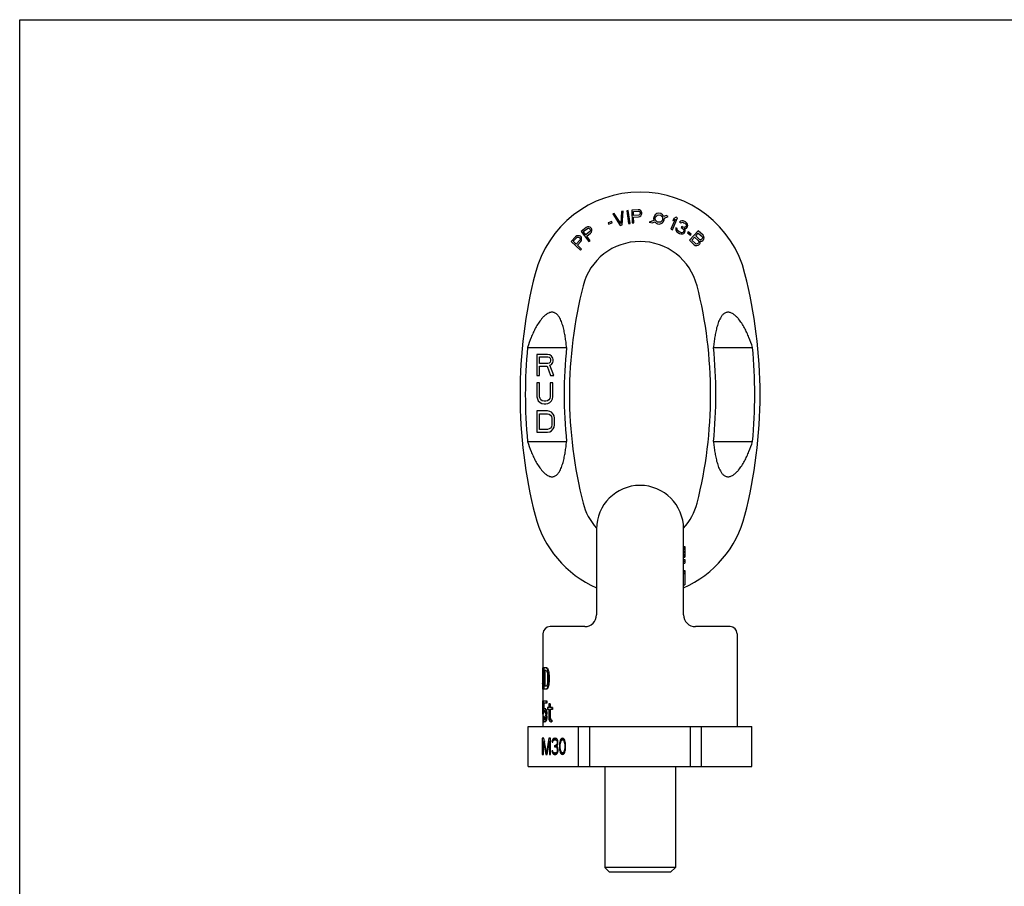
# Model space of a CAD drawing. Units: millimetres. Extents: x 0 to 841, y 0 to 594.
# Drawn here: x 0 to 418, y 226 to 594 of the extents above; entities that cross this region are included whole.
import ezdxf

# ---------------------------------------------------------------- set-up
doc = ezdxf.new("R2010")
doc.units = ezdxf.units.MM
doc.header["$LTSCALE"] = 46.255
doc.layers.get('0').update_dxf_attribs({"linetype": 'CONTINUOUS'})
for name, color, linetype in [('FASEN', 7, 'CONTINUOUS'), ('KONSTRUKTIONSELEMENTE', 7, 'CONTINUOUS'), ('RUNDUNGEN', 7, 'CONTINUOUS')]:
    doc.layers.add(name, color=color, linetype=linetype)

msp = doc.modelspace()

# ---------------------------------------------------------------- linework, layer by layer
at = {"color": 7, "linetype": 'CONTINUOUS'}
for p, q in [((0, 0), (0, 594)), ((0, 594), (841, 594)), ((252.62, 511.69), (251.96, 511.52)), ((251.96, 511.52), (255.08, 506.63)), ((255.35, 507.43), (252.62, 511.69)), ((255.73, 512.47), (255.35, 507.43)), ((256.4, 512.64), (255.73, 512.47)), ((255.97, 506.86), (256.4, 512.64)), ((258.58, 512.92), (257.9, 512.83)), ((257.9, 512.83), (258.67, 507.38)), ((259.35, 507.48), (258.58, 512.92)), ((262.8, 513.24), (260.05, 513.14)), ((260.05, 513.14), (260.25, 507.65)), ((260.76, 512.58), (262.94, 512.66)), ((260.82, 510.83), (260.76, 512.58)), ((263, 510.91), (260.82, 510.83)), ((263.38, 513.15), (262.8, 513.24)), ((262.94, 512.66), (263.28, 512.56)), ((263.34, 511.04), (263, 510.91)), ((263.28, 512.56), (263.52, 512.33)), ((263.56, 511.28), (263.34, 511.04)), ((263.85, 512.81), (263.38, 513.15)), ((263.48, 510.34), (263.92, 510.71)), ((263.52, 512.33), (263.65, 511.99)), ((263.66, 511.64), (263.56, 511.28)), ((263.65, 511.99), (263.66, 511.64)), ((264.21, 512.36), (263.85, 512.81)), ((263.92, 510.71), (264.25, 511.19)), ((264.34, 512.01), (264.21, 512.36)), ((264.25, 511.19), (264.35, 511.54)), ((264.35, 511.54), (264.34, 512.01)), ((274.69, 510.85), (273.7, 510.45)), ((275.54, 510.38), (274.69, 510.85)), ((251.53, 508.22), (250.03, 507.65)), ((250.03, 507.65), (250.24, 507.11)), ((250.24, 507.11), (251.74, 507.68)), ((251.74, 507.68), (251.53, 508.22)), ((255.08, 506.63), (255.97, 506.86)), ((258.67, 507.38), (259.35, 507.48)), ((260.25, 507.65), (260.94, 507.67)), ((260.85, 510.13), (262.91, 510.2)), ((260.94, 507.67), (260.85, 510.13)), ((262.91, 510.2), (263.48, 510.34)), ((269.48, 508.7), (267.51, 507.99)), ((267.51, 507.99), (268.89, 507.76)), ((268.89, 507.76), (269.83, 508.07)), ((273.9, 509.73), (275.54, 510.38)), ((278.54, 509.2), (276.72, 505.01)), ((277.35, 504.74), (279.54, 509.78)), ((277.95, 509.58), (277.58, 508.72)), ((277.58, 508.72), (278.54, 509.2)), ((278.91, 510.06), (277.95, 509.58)), ((279.54, 509.78), (278.91, 510.06)), ((280.73, 508.34), (280.4, 507.99)), ((280.4, 507.99), (280.9, 507.71)), ((281.37, 508.52), (280.73, 508.34)), ((280.9, 507.71), (281.27, 507.9)), ((281.27, 507.9), (281.69, 507.93)), ((281.88, 508.49), (281.37, 508.52)), ((281.69, 507.93), (282.24, 507.75)), ((282.63, 508.2), (281.88, 508.49)), ((282.24, 507.75), (282.64, 507.52)), ((282.83, 508.08), (282.63, 508.2)), ((282.64, 507.52), (283.08, 507.13)), ((283.47, 507.58), (282.83, 508.08)), ((283.08, 507.13), (283.26, 506.76)), ((283.28, 506.34), (283.17, 506.14)), ((283.26, 506.76), (283.28, 506.34)), ((283.75, 507.15), (283.47, 507.58)), ((283.91, 506.52), (283.75, 507.15)), ((283.78, 506.05), (283.91, 506.52)), ((236.68, 502.15), (236.2, 501.81)), ((237.25, 502.23), (236.68, 502.15)), ((237.83, 502.16), (237.25, 502.23)), ((238.16, 502), (237.83, 502.16)), ((240.74, 505.75), (238.56, 504.08)), ((238.56, 504.08), (241.89, 499.7)), ((239.46, 504.03), (241.19, 505.35)), ((240.52, 502.63), (239.46, 504.03)), ((242.25, 503.95), (240.52, 502.63)), ((241.27, 506), (240.74, 505.75)), ((240.95, 502.08), (242.59, 503.33)), ((242.44, 500.12), (240.95, 502.08)), ((241.19, 505.35), (241.53, 505.47)), ((241.85, 506), (241.27, 506)), ((241.53, 505.47), (241.86, 505.42)), ((242.4, 505.84), (241.85, 506)), ((241.86, 505.42), (242.16, 505.21)), ((242.16, 505.21), (242.38, 504.93)), ((242.46, 504.26), (242.25, 503.95)), ((242.38, 504.93), (242.5, 504.58)), ((242.71, 505.63), (242.4, 505.84)), ((242.5, 504.58), (242.46, 504.26)), ((242.59, 503.33), (242.97, 503.77)), ((242.99, 505.25), (242.71, 505.63)), ((242.97, 503.77), (243.13, 504.32)), ((243.11, 504.9), (242.99, 505.25)), ((243.13, 504.32), (243.11, 504.9)), ((276.72, 505.01), (277.35, 504.74)), ((278.85, 505.51), (278.77, 505.15)), ((278.77, 505.15), (278.8, 504.73)), ((278.8, 504.73), (278.98, 504.36)), ((279.34, 505.23), (278.85, 505.51)), ((278.98, 504.36), (279.26, 503.93)), ((279.26, 503.93), (279.6, 503.6)), ((279.33, 504.97), (279.34, 505.23)), ((279.41, 504.65), (279.33, 504.97)), ((279.55, 504.43), (279.41, 504.65)), ((279.99, 504.05), (279.55, 504.43)), ((279.6, 503.6), (280.39, 503.14)), ((280.58, 503.71), (279.99, 504.05)), ((280.39, 503.14), (280.85, 503.01)), ((281.14, 503.52), (280.58, 503.71)), ((280.85, 503.01), (281.36, 502.99)), ((281.31, 506.12), (281.08, 505.72)), ((281.08, 505.72), (281.47, 505.49)), ((281.4, 503.51), (281.14, 503.52)), ((281.71, 505.89), (281.31, 506.12)), ((281.36, 502.99), (281.78, 503.02)), ((281.71, 503.6), (281.4, 503.51)), ((281.47, 505.49), (282.01, 505.04)), ((282.42, 505.75), (281.71, 505.89)), ((281.93, 503.74), (281.71, 503.6)), ((281.78, 503.02), (282.15, 503.21)), ((282.16, 504.15), (281.93, 503.74)), ((282.01, 505.04), (282.19, 504.67)), ((282.15, 503.21), (282.42, 503.46)), ((282.19, 504.67), (282.16, 504.15)), ((282.39, 505.23), (282.96, 505.31)), ((282.77, 504.75), (282.39, 505.23)), ((282.74, 505.84), (282.42, 505.75)), ((282.42, 503.46), (282.66, 503.86)), ((282.66, 503.86), (282.79, 504.33)), ((283.17, 506.14), (282.74, 505.84)), ((282.79, 504.33), (282.77, 504.75)), ((282.96, 505.31), (283.33, 505.5)), ((283.33, 505.5), (283.66, 505.85)), ((283.66, 505.85), (283.78, 506.05)), ((284.05, 503.85), (283.7, 503.38)), ((283.7, 503.38), (284.99, 502.43)), ((285.33, 502.9), (284.05, 503.85)), ((288.32, 504.31), (284.56, 500.3)), ((284.99, 502.43), (285.33, 502.9)), ((287.22, 502.14), (288.34, 503.33)), ((288.81, 500.65), (287.22, 502.14)), ((290.33, 502.44), (288.32, 504.31)), ((288.34, 503.33), (289.93, 501.84)), ((290.66, 501.96), (290.33, 502.44)), ((236.2, 501.81), (234.3, 499.82)), ((234.3, 499.82), (238.27, 496.02)), ((235.2, 499.92), (236.7, 501.49)), ((236.46, 498.7), (235.2, 499.92)), ((237.97, 500.28), (236.46, 498.7)), ((236.7, 501.49), (237.02, 501.66)), ((236.97, 498.22), (238.4, 499.71)), ((238.75, 496.52), (236.97, 498.22)), ((237.02, 501.66), (237.35, 501.66)), ((237.35, 501.66), (237.68, 501.5)), ((237.68, 501.5), (237.94, 501.26)), ((237.94, 501.26), (238.11, 500.93)), ((238.12, 500.61), (237.97, 500.28)), ((238.11, 500.93), (238.12, 500.61)), ((238.5, 501.68), (238.16, 502)), ((238.4, 499.71), (238.71, 500.21)), ((238.67, 501.35), (238.5, 501.68)), ((238.77, 500.78), (238.67, 501.35)), ((238.71, 500.21), (238.77, 500.78)), ((241.89, 499.7), (242.44, 500.12)), ((284.56, 500.3), (286.57, 498.42)), ((285.54, 500.34), (286.74, 501.62)), ((287.13, 498.85), (285.54, 500.34)), ((286.57, 498.42), (287.07, 498.11)), ((286.74, 501.62), (288.33, 500.14)), ((287.07, 498.11), (287.64, 498.06)), ((287.46, 498.7), (287.13, 498.85)), ((287.79, 498.72), (287.46, 498.7)), ((287.64, 498.06), (288.21, 498.16)), ((288.11, 498.9), (287.79, 498.72)), ((288.35, 499.15), (288.11, 498.9)), ((288.21, 498.16), (288.54, 498.34)), ((288.33, 500.14), (288.5, 499.81)), ((288.51, 499.49), (288.35, 499.15)), ((288.5, 499.81), (288.51, 499.49)), ((288.54, 498.34), (288.94, 498.77)), ((289.14, 500.5), (288.81, 500.65)), ((288.94, 498.77), (289.09, 499.1)), ((289.16, 499.68), (289.07, 499.92)), ((289.07, 499.92), (289.32, 499.85)), ((289.09, 499.1), (289.16, 499.68)), ((289.47, 500.51), (289.14, 500.5)), ((289.32, 499.85), (289.89, 499.96)), ((289.79, 500.69), (289.47, 500.51)), ((289.95, 500.86), (289.79, 500.69)), ((289.89, 499.96), (290.21, 500.14)), ((289.93, 501.84), (290.1, 501.52)), ((290.11, 501.2), (289.95, 500.86)), ((290.1, 501.52), (290.11, 501.2)), ((290.21, 500.14), (290.53, 500.48)), ((290.53, 500.48), (290.69, 500.81)), ((290.76, 501.39), (290.66, 501.96)), ((290.69, 500.81), (290.76, 501.39)), ((238.27, 496.02), (238.75, 496.52)), ((219.78, 451.77), (219.78, 442.77)), ((224.28, 451.77), (219.78, 451.77)), ((220.9, 447.94), (220.9, 450.81)), ((220.9, 450.81), (224.46, 450.81)), ((224.46, 447.94), (220.9, 447.94)), ((225.21, 451.57), (224.28, 451.77)), ((224.46, 450.81), (225.03, 450.62)), ((225.03, 448.13), (224.46, 447.94)), ((225.03, 450.62), (225.4, 450.23)), ((225.4, 448.51), (225.03, 448.13)), ((225.96, 451), (225.21, 451.57)), ((225.4, 450.23), (225.59, 449.66)), ((225.59, 449.08), (225.4, 448.51)), ((225.59, 449.66), (225.59, 449.08)), ((226.53, 450.23), (225.96, 451)), ((225.96, 447.55), (226.53, 448.32)), ((226.71, 449.66), (226.53, 450.23)), ((226.53, 448.32), (226.71, 448.89)), ((226.71, 448.89), (226.71, 449.66)), ((220.9, 442.77), (220.9, 446.79)), ((220.9, 446.79), (224.09, 446.79)), ((224.09, 446.79), (225.59, 442.77)), ((225.21, 447.17), (225.96, 447.55)), ((226.9, 442.77), (225.21, 447.17)), ((219.78, 442.77), (220.9, 442.77)), ((219.78, 439.77), (219.78, 433.83)), ((220.9, 439.77), (219.78, 439.77)), ((220.9, 433.83), (220.9, 439.77)), ((225.4, 439.77), (225.4, 433.83)), ((226.53, 439.77), (225.4, 439.77)), ((225.59, 442.77), (226.9, 442.77)), ((226.53, 433.83), (226.53, 439.77)), ((219.78, 433.83), (219.96, 432.87)), ((219.96, 432.87), (220.34, 432.11)), ((220.34, 432.11), (221.09, 431.34)), ((221.09, 433.06), (220.9, 433.83)), ((221.46, 432.49), (221.09, 433.06)), ((221.09, 431.34), (221.84, 430.96)), ((222.03, 432.11), (221.46, 432.49)), ((221.84, 430.96), (222.78, 430.77)), ((222.78, 431.91), (222.03, 432.11)), ((223.53, 431.91), (222.78, 431.91)), ((224.28, 432.11), (223.53, 431.91)), ((223.53, 430.77), (224.46, 430.96)), ((224.84, 432.49), (224.28, 432.11)), ((224.46, 430.96), (225.21, 431.34)), ((225.21, 433.06), (224.84, 432.49)), ((225.4, 433.83), (225.21, 433.06)), ((225.21, 431.34), (225.96, 432.11)), ((225.96, 432.11), (226.34, 432.87)), ((226.34, 432.87), (226.53, 433.83)), ((219.78, 427.77), (219.78, 418.77)), ((224.28, 427.77), (219.78, 427.77)), ((222.78, 430.77), (223.53, 430.77)), ((225.21, 427.57), (224.28, 427.77)), ((225.96, 427.19), (225.21, 427.57)), ((226.71, 426.43), (225.96, 427.19)), ((220.9, 419.91), (220.9, 426.62)), ((220.9, 426.62), (224.28, 426.62)), ((224.28, 426.62), (225.03, 426.43)), ((225.03, 426.43), (225.59, 426.04)), ((225.59, 426.04), (225.96, 425.47)), ((225.96, 425.47), (226.15, 424.7)), ((226.15, 424.7), (226.15, 421.83)), ((227.09, 425.66), (226.71, 426.43)), ((227.28, 424.7), (227.09, 425.66)), ((227.28, 421.83), (227.28, 424.7)), ((219.78, 418.77), (224.28, 418.77)), ((224.28, 419.91), (220.9, 419.91)), ((225.03, 420.11), (224.28, 419.91)), ((224.28, 418.77), (225.21, 418.96)), ((225.59, 420.49), (225.03, 420.11)), ((225.21, 418.96), (225.96, 419.34)), ((225.96, 421.06), (225.59, 420.49)), ((226.15, 421.83), (225.96, 421.06)), ((225.96, 419.34), (226.71, 420.11)), ((226.71, 420.11), (227.09, 420.87)), ((227.09, 420.87), (227.28, 421.83)), ((282.08, 370.16), (282.58, 370.16)), ((282.08, 370.04), (282.58, 370.04)), ((282.08, 369.91), (282.58, 369.91)), ((282.08, 369.41), (282.58, 369.41)), ((282.08, 368.91), (282.58, 368.91)), ((282.58, 370.16), (282.58, 365.66)), ((282.08, 368.04), (282.58, 368.04)), ((282.08, 367.79), (282.58, 367.79)), ((282.08, 366.91), (282.58, 366.91)), ((282.08, 366.41), (282.58, 366.41)), ((282.08, 365.91), (282.58, 365.91)), ((282.08, 365.79), (282.58, 365.79)), ((282.08, 365.66), (282.58, 365.66)), ((282.08, 364.66), (282.58, 364.66)), ((282.58, 364.66), (282.58, 363.16)), ((282.08, 363.91), (282.58, 363.91)), ((282.08, 363.16), (282.58, 363.16)), ((282.08, 359.96), (282.58, 359.96)), ((282.08, 359.95), (282.58, 359.95)), ((282.58, 359.95), (282.58, 353.9)), ((282.08, 359.43), (282.58, 359.43)), ((282.08, 358.78), (282.58, 358.78)), ((282.08, 353.9), (282.58, 353.9)), ((222.33, 333.14), (222.33, 318.64)), ((304.83, 333.14), (304.83, 293.77)), ((223.93, 318.64), (222.08, 318.64)), ((222.08, 318.64), (222.08, 312.7)), ((222.3, 318.64), (222.3, 312.7)), ((222.43, 318.64), (222.43, 312.7)), ((222.65, 318.64), (222.65, 309.64)), ((224.21, 318.45), (223.95, 318.45)), ((224.45, 318.07), (224.19, 318.07)), ((223.67, 317.49), (222.86, 317.49)), ((222.86, 317.49), (222.86, 310.79)), ((223.11, 317.49), (223.11, 310.79)), ((224.25, 315.58), (224.25, 312.7)), ((224.71, 317.3), (224.44, 317.3)), ((224.84, 316.53), (224.58, 316.53)), ((224.91, 315.58), (224.65, 315.58)), ((224.65, 315.58), (224.65, 312.7)), ((224.91, 315.58), (224.91, 312.7)), ((222.3, 312.7), (222.08, 312.7)), ((222.28, 311.94), (222.08, 311.94)), ((222.08, 311.84), (222.08, 311.94)), ((222.24, 311.36), (222.08, 311.36)), ((222.08, 310.98), (222.08, 310.18)), ((222.19, 310.98), (222.09, 310.98)), ((222.14, 310.79), (222.11, 310.79)), ((222.4, 309.64), (222.11, 309.64)), ((222.46, 309.83), (222.21, 309.83)), ((222.53, 310.22), (222.28, 310.22)), ((222.33, 309.64), (222.33, 299.85)), ((222.61, 310.98), (222.36, 310.98)), ((222.65, 311.75), (222.4, 311.75)), ((222.65, 312.7), (222.43, 312.7)), ((223.93, 309.64), (222.65, 309.64)), ((223.67, 310.79), (222.86, 310.79)), ((224.21, 309.83), (223.95, 309.83)), ((224.45, 310.22), (224.19, 310.22)), ((224.71, 310.98), (224.44, 310.98)), ((224.84, 311.75), (224.58, 311.75)), ((224.91, 312.7), (224.65, 312.7)), ((222.33, 303.11), (222.08, 303.11)), ((222.33, 302.53), (222.08, 302.53)), ((222.08, 302.53), (222.08, 301.77)), ((222.33, 301.77), (222.08, 301.77)), ((222.33, 303.87), (222.1, 303.87)), ((222.33, 304.45), (222.13, 304.45)), ((222.33, 304.64), (222.19, 304.64)), ((222.38, 304.64), (223.93, 304.64)), ((222.38, 304.64), (222.38, 299.66)), ((223.93, 303.68), (222.5, 303.68)), ((222.5, 303.68), (222.5, 300.62)), ((222.76, 303.68), (222.76, 301.32)), ((222.82, 301.39), (223.31, 301.39)), ((223.67, 304.64), (223.67, 303.68)), ((223.93, 304.64), (223.93, 303.68)), ((224.79, 301.77), (224.25, 301.77)), ((224.25, 301.77), (224.25, 301)), ((225.43, 303.3), (224.79, 303.3)), ((224.79, 303.3), (224.79, 301.77)), ((225.16, 303.3), (225.16, 301.77)), ((226.34, 301.77), (225.16, 301.77)), ((225.43, 303.3), (225.43, 301.77)), ((226.06, 301.77), (226.06, 301)), ((226.34, 301.77), (226.34, 301)), ((222.33, 301.19), (222.08, 301.19)), ((222.38, 299.85), (222.09, 299.85)), ((222.09, 299.85), (222.09, 298.9)), ((222.48, 298.9), (222.09, 298.9)), ((222.33, 300.43), (222.1, 300.43)), ((222.22, 299.85), (222.22, 298.9)), ((222.33, 298.9), (222.33, 293.77)), ((222.38, 299.66), (222.81, 299.66)), ((222.78, 297.94), (222.38, 297.94)), ((222.48, 299.66), (222.48, 298.9)), ((222.84, 297.17), (222.59, 297.17)), ((222.94, 300.24), (222.68, 300.24)), ((223.05, 300.43), (222.82, 300.43)), ((223.53, 301.19), (223.27, 301.19)), ((223.77, 300.62), (223.51, 300.62)), ((223.51, 298.32), (223.51, 298.7)), ((223.93, 299.85), (223.67, 299.85)), ((223.93, 297.17), (223.67, 297.17)), ((224.04, 298.9), (223.78, 298.9)), ((223.78, 298.13), (223.78, 298.9)), ((224.04, 298.13), (223.78, 298.13)), ((224.04, 298.13), (224.04, 298.9)), ((224.79, 301), (224.25, 301)), ((224.79, 301), (224.79, 297.17)), ((226.34, 301), (225.16, 301)), ((225.16, 301), (225.16, 297.56)), ((225.43, 297.56), (225.16, 297.56)), ((225.43, 301), (225.43, 297.56)), ((222.94, 296.79), (222.68, 296.79)), ((223.05, 296.6), (222.82, 296.6)), ((223.31, 295.64), (222.82, 295.64)), ((223.53, 295.83), (223.27, 295.83)), ((223.77, 296.41), (223.51, 296.41)), ((225.5, 296.98), (225.23, 296.98)), ((225.74, 296.6), (225.47, 296.6)), ((226.16, 296.41), (225.89, 296.41)), ((225.89, 296.41), (225.89, 295.64)), ((226.16, 295.64), (225.89, 295.64)), ((226.16, 296.41), (226.16, 295.64)), ((222.71, 288.77), (222.05, 288.77)), ((222.05, 288.77), (222.05, 281.77)), ((223.8, 282.51), (222.71, 288.77)), ((224.89, 288.77), (223.8, 282.51)), ((225.55, 288.77), (224.89, 288.77)), ((225.55, 281.77), (225.55, 288.77)), ((227.37, 288.77), (226.86, 288.62)), ((227.52, 288.77), (227.37, 288.77)), ((228.03, 288.62), (227.52, 288.77)), ((230.66, 288.77), (230.22, 288.62)), ((231.09, 288.62), (230.66, 288.77)), ((222.49, 287.28), (222.97, 287.28)), ((222.49, 287.28), (223.51, 281.77)), ((222.49, 281.77), (222.49, 287.28)), ((222.92, 287.57), (222.92, 287.28)), ((224.09, 281.77), (225.11, 287.28)), ((225.11, 287.28), (225.55, 287.28)), ((225.11, 287.28), (225.11, 281.77)), ((225.55, 287.57), (225.5, 287.28)), ((226.28, 287.72), (226.21, 287.13)), ((226.21, 287.13), (226.57, 287.13)), ((226.57, 288.32), (226.28, 287.72)), ((226.28, 287.72), (226.83, 287.72)), ((226.86, 288.62), (226.57, 288.32)), ((226.57, 288.32), (227.44, 288.32)), ((226.57, 287.13), (226.72, 287.57)), ((226.72, 287.57), (226.94, 287.87)), ((226.86, 288.62), (227.73, 288.62)), ((226.94, 287.87), (227.3, 288.02)), ((227.44, 288.32), (227.29, 288.02)), ((227.3, 288.02), (228.46, 288.02)), ((227.3, 285.64), (228.37, 285.64)), ((227.3, 285.64), (227.3, 285.04)), ((227.3, 285.04), (228.46, 285.04)), ((227.73, 288.62), (227.44, 288.32)), ((227.59, 288.02), (227.96, 287.87)), ((228.03, 285.94), (227.59, 285.64)), ((227.59, 285.04), (228.03, 284.89)), ((227.88, 288.66), (227.73, 288.62)), ((227.96, 287.87), (228.54, 287.87)), ((227.96, 287.87), (228.18, 287.57)), ((228.32, 288.32), (228.03, 288.62)), ((228.18, 286.23), (228.03, 285.94)), ((228.03, 285.94), (228.52, 285.94)), ((228.03, 284.89), (228.59, 284.89)), ((228.03, 284.89), (228.25, 284.6)), ((228.17, 285.64), (228.17, 285.04)), ((228.18, 287.57), (228.63, 287.57)), ((228.18, 287.57), (228.32, 287.13)), ((228.32, 286.83), (228.18, 286.23)), ((228.18, 286.23), (228.61, 286.23)), ((228.18, 285.34), (228.47, 285.79)), ((228.54, 285.04), (228.18, 285.34)), ((228.25, 284.6), (228.69, 284.6)), ((228.25, 284.6), (228.39, 284)), ((228.61, 287.72), (228.32, 288.32)), ((228.32, 287.13), (228.69, 287.13)), ((228.32, 287.13), (228.32, 286.83)), ((228.32, 286.83), (228.69, 286.83)), ((228.46, 285.04), (228.55, 285.01)), ((228.47, 285.79), (228.61, 286.23)), ((228.69, 284.6), (228.54, 285.04)), ((228.69, 287.13), (228.61, 287.72)), ((228.61, 286.23), (228.69, 286.83)), ((228.69, 286.83), (228.69, 287.13)), ((228.76, 284), (228.69, 284.6)), ((229.42, 286.68), (229.34, 285.94)), ((229.34, 285.94), (229.72, 285.94)), ((229.34, 285.94), (229.34, 284.6)), ((229.34, 284.6), (229.72, 284.6)), ((229.34, 284.6), (229.42, 283.85)), ((229.49, 287.13), (229.42, 286.68)), ((229.42, 286.68), (229.78, 286.68)), ((229.63, 287.72), (229.49, 287.13)), ((229.49, 287.13), (229.93, 287.13)), ((229.85, 288.17), (229.63, 287.72)), ((229.63, 287.72), (230.18, 287.72)), ((229.71, 285.79), (229.78, 286.68)), ((229.71, 284.74), (229.71, 285.79)), ((229.78, 283.85), (229.71, 284.74)), ((229.78, 286.68), (230.07, 287.57)), ((230.22, 288.62), (229.85, 288.17)), ((229.85, 288.17), (230.72, 288.17)), ((230.07, 287.57), (230.29, 287.87)), ((230.22, 288.62), (231.08, 288.62)), ((230.29, 287.87), (230.66, 288.02)), ((230.72, 288.17), (230.65, 288.02)), ((230.66, 288.02), (231.02, 287.87)), ((230.66, 288.02), (231.52, 288.02)), ((231.08, 288.62), (230.72, 288.17)), ((231.02, 287.87), (231.6, 287.87)), ((231.02, 287.87), (231.24, 287.57)), ((231.46, 288.17), (231.09, 288.62)), ((231.24, 287.57), (231.71, 287.57)), ((231.24, 287.57), (231.53, 286.68)), ((231.68, 287.72), (231.46, 288.17)), ((231.53, 286.68), (231.89, 286.68)), ((231.53, 286.68), (231.6, 285.79)), ((231.6, 284.74), (231.53, 283.85)), ((231.6, 285.79), (231.97, 285.79)), ((231.6, 285.79), (231.6, 284.74)), ((231.6, 284.74), (231.97, 284.74)), ((231.82, 287.13), (231.68, 287.72)), ((231.89, 286.68), (231.82, 287.13)), ((231.97, 285.94), (231.89, 286.68)), ((231.89, 283.85), (231.97, 284.6)), ((231.97, 284.6), (231.97, 285.94)), ((222.05, 281.77), (222.49, 281.77)), ((223.51, 281.77), (224.09, 281.77)), ((223.8, 282.51), (224.23, 282.51)), ((225.11, 281.77), (225.55, 281.77)), ((226.5, 283.4), (226.13, 283.4)), ((226.13, 283.4), (226.21, 282.96)), ((226.21, 282.96), (226.64, 282.96)), ((226.21, 282.96), (226.35, 282.51)), ((226.35, 282.51), (227.22, 282.51)), ((226.35, 282.51), (226.57, 282.21)), ((226.57, 283.11), (226.5, 283.4)), ((226.72, 282.81), (226.57, 283.11)), ((226.57, 282.21), (227.44, 282.21)), ((226.57, 282.21), (226.86, 281.91)), ((226.86, 282.66), (226.72, 282.81)), ((227.23, 282.51), (226.86, 282.66)), ((226.86, 281.91), (227.73, 281.91)), ((226.86, 281.91), (227.16, 281.77)), ((227.16, 281.77), (227.74, 281.77)), ((227.22, 282.51), (227.44, 282.21)), ((227.23, 282.51), (228.53, 282.51)), ((227.44, 282.21), (227.73, 281.91)), ((228.03, 282.66), (227.67, 282.51)), ((227.73, 281.91), (227.88, 281.84)), ((227.74, 281.77), (228.03, 281.91)), ((228.18, 282.81), (228.03, 282.66)), ((228.03, 282.66), (228.59, 282.66)), ((228.03, 281.91), (228.32, 282.21)), ((228.32, 283.11), (228.18, 282.81)), ((228.18, 282.81), (228.64, 282.81)), ((228.39, 283.4), (228.32, 283.11)), ((228.32, 283.11), (228.71, 283.11)), ((228.32, 282.21), (228.54, 282.51)), ((228.39, 284), (228.76, 284)), ((228.39, 284), (228.39, 283.4)), ((228.39, 283.4), (228.76, 283.4)), ((228.54, 282.51), (228.69, 282.96)), ((228.69, 282.96), (228.76, 283.4)), ((228.76, 283.4), (228.76, 284)), ((229.42, 283.85), (229.78, 283.85)), ((229.42, 283.85), (229.49, 283.4)), ((229.49, 283.4), (229.93, 283.4)), ((229.49, 283.4), (229.63, 282.81)), ((229.63, 282.81), (230.18, 282.81)), ((229.63, 282.81), (229.85, 282.36)), ((230.07, 282.96), (229.78, 283.85)), ((229.85, 282.36), (230.72, 282.36)), ((229.85, 282.36), (230.22, 281.91)), ((230.29, 282.66), (230.07, 282.96)), ((230.22, 281.91), (231.08, 281.91)), ((230.22, 281.91), (230.66, 281.77)), ((230.66, 282.51), (230.29, 282.66)), ((230.65, 282.51), (230.72, 282.36)), ((231.02, 282.66), (230.66, 282.51)), ((230.66, 282.51), (231.52, 282.51)), ((230.66, 281.77), (231.09, 281.91)), ((230.72, 282.36), (231.08, 281.91)), ((231.24, 282.96), (231.02, 282.66)), ((231.02, 282.66), (231.6, 282.66)), ((231.09, 281.91), (231.46, 282.36)), ((231.53, 283.85), (231.24, 282.96)), ((231.24, 282.96), (231.71, 282.96)), ((231.46, 282.36), (231.68, 282.81)), ((231.53, 283.85), (231.89, 283.85)), ((231.68, 282.81), (231.82, 283.4)), ((231.82, 283.4), (231.89, 283.85)), ((248.58, 276.77), (248.58, 233.77)), ((278.58, 276.77), (278.58, 233.77))]:
    msp.add_line(p, q, dxfattribs=at)
msp.add_circle((271.63, 509.48), 1.56, dxfattribs=at)
for start, end in [(25.0541, 199.88), (218.1089, 6.144)]:
    msp.add_arc((271.63, 509.48), 2.29, start, end, dxfattribs=at)
for centre, major_axis, ratio, start_param, end_param in [((263.58, 320.96), (41.5, 0), 0.204255, -2.863943, -2.840371), ((263.58, 320.96), (41.25, 0), 0.204255, -2.862215, -2.838488), ((263.58, 324.74), (41.5, 0), 0.510639, -2.840371, -2.82139), ((263.58, 331.41), (0, 42.38), 0.979166, -4.392186, -4.373084), ((263.58, 324.74), (41.25, 0), 0.510639, -2.838488, -2.819379), ((263.58, 331.41), (0, 42.13), 0.979166, -4.390176, -4.370945), ((263.58, 320.4), (41.5, 0), 0.255319, -2.863943, -2.845099), ((263.58, 325.56), (41.5, 0), 0.680851, -2.845099, -2.830895), ((263.58, 336.35), (0, 63.57), 0.652778, -4.401691, -4.392186), ((263.58, 369.7), (0, 169.53), 0.244791, -4.392186, -4.387422), ((263.58, 345.51), (0, 84.77), 0.489584, -4.373084, -4.363486), ((263.58, 388.98), (0, 211.92), 0.195832, -4.363486, -4.358674), ((263.58, 345.51), (0, 84.26), 0.489584, -4.370945, -4.36128), ((263.58, 388.98), (0, 210.64), 0.195832, -4.36128, -4.356435), ((263.58, 311.68), (0, 169.53), 0.244791, 1.564772, 1.56929), ((263.58, 311.84), (0, 63.57), 0.652779, -4.712389, -4.704859), ((263.58, 311.58), (41.5, 0), 0.680851, -3.134062, -3.120507), ((263.58, 310.18), (41.5, 0), 0.510638, -3.141593, -3.125026), ((263.58, 309.97), (41.5, 0), 0.204255, -3.125026, -3.102426), ((263.58, 311.2), (41.5, 0), 0.255319, -3.120507, -3.102426), ((263.58, 310.18), (41.5, 0), 0.255319, 3.06622, 3.084332), ((263.58, 309.16), (41.5, 0), 0.204255, 3.061688, 3.084332), ((263.58, 308.85), (41.5, 0), 0.680851, 3.05262, 3.06622), ((263.58, 308.14), (41.5, 0), 0.510638, 3.043544, 3.061688), ((263.58, 305.72), (0, 63.57), 0.652777, 1.472748, 1.481824), ((263.58, 295.34), (0, 169.53), 0.244792, 1.468207, 1.472748), ((263.58, 306.07), (0, 42.38), 0.979167, 1.454571, 1.472748), ((263.58, 301.15), (0, 84.77), 0.489583, 1.445468, 1.454571), ((263.58, 285.26), (0, 211.91), 0.195834, 1.440913, 1.445468), ((263.58, 309.16), (41.25, 0), 0.204255, 3.061203, 3.083985), ((263.58, 308.14), (41.25, 0), 0.510638, 3.042948, 3.061203), ((263.58, 306.07), (0, 42.13), 0.979167, 1.453863, 1.472152), ((263.58, 301.15), (0, 84.26), 0.489583, 1.445494, 1.453863), ((263.58, 307.89), (41.5, 0), 0.255319, 2.845099, 2.863943), ((263.58, 307.32), (41.5, 0), 0.204255, 2.840371, 2.863943), ((263.58, 302.73), (41.5, 0), 0.680851, 2.830895, 2.845099), ((263.58, 307.32), (41.25, 0), 0.204255, 2.838488, 2.862215), ((263.58, 303.55), (41.5, 0), 0.510639, 2.82139, 2.840371), ((263.58, 291.93), (0, 63.57), 0.652779, 1.250594, 1.260099), ((263.58, 258.58), (0, 169.53), 0.244791, 1.24583, 1.250594), ((263.58, 296.87), (0, 42.38), 0.979166, 1.231492, 1.250594), ((263.58, 303.55), (41.25, 0), 0.510639, 2.819379, 2.838488), ((263.58, 282.77), (0, 84.77), 0.489584, 1.221893, 1.231492), ((263.58, 296.87), (0, 42.13), 0.979166, 1.229352, 1.248583), ((263.58, 239.3), (0, 211.92), 0.195833, 1.217081, 1.221893), ((263.58, 282.77), (0, 84.26), 0.489584, 1.219687, 1.229352), ((263.58, 239.3), (0, 210.64), 0.195833, 1.214842, 1.219687), ((263.58, 302), (0, 56.51), 0.734375, 1.537658, 1.551217), ((263.58, 300.62), (0, 127.15), 0.32639, 1.551217, 1.555736), ((263.58, 303.68), (0, 127.15), 0.32639, -4.697328, -4.692809), ((263.58, 302.82), (41.5, 0), 0.765957, 3.090365, 3.108454), ((263.58, 304.02), (41.5, 0), 0.204255, 3.06773, 3.090365), ((263.58, 299.79), (41.5, 0), 0.204256, 2.95221, 2.975163), ((263.58, 303.21), (41.5, 0), 0.204255, -2.924531, -2.901336), ((263.58, 303.21), (41.25, 0), 0.204255, -2.923194, -2.899851), ((263.58, 302.3), (0, 56.51), 0.734375, -4.692809, -4.67925), ((263.58, 301.48), (41.5, 0), 0.765957, -3.108454, -3.090365), ((263.58, 308.15), (0, 84.77), 0.489584, -4.591614, -4.582506), ((263.58, 304.49), (0, 56.51), 0.734375, 1.700679, 1.714361), ((263.58, 296.98), (41.5, 0), 0.612765, 2.975163, 2.998028), ((263.58, 310.45), (0, 84.77), 0.489584, -4.564257, -4.555115), ((263.58, 294.83), (41.5, 0), 0.765958, 2.97058, 2.988891), ((263.58, 301.6), (41.5, 0), 0.680851, -2.984319, -2.97058), ((263.58, 298.43), (41.5, 0), 0.255319, 2.95221, 2.97058), ((263.58, 310.45), (0, 84.26), 0.489584, -4.563353, -4.554154), ((263.58, 294.83), (41.25, 0), 0.765958, 2.969533, 2.987959), ((263.58, 301.6), (41.25, 0), 0.680851, -2.983357, -2.969533), ((263.58, 298.43), (41.25, 0), 0.255319, 9.235591, 9.252718), ((263.58, 302.71), (41.5, 0), 0.255319, -2.924531, -2.905985), ((263.58, 306.83), (41.5, 0), 0.680851, -2.905985, -2.892022), ((263.58, 290.19), (41.5, 0), 0.680851, 2.892022, 2.905985), ((263.58, 307.25), (41.5, 0), 0.612765, -2.901336, -2.878009), ((263.58, 315.56), (0, 63.57), 0.652775, -4.462818, -4.453482), ((263.58, 281.47), (0, 63.57), 0.652775, 1.311889, 1.321226), ((263.58, 331.83), (0, 127.15), 0.326391, -4.453482, -4.448805), ((263.58, 265.19), (0, 127.15), 0.326391, 1.307213, 1.311889), ((263.58, 315.34), (0, 56.51), 0.734375, -4.448805, -4.434739), ((263.58, 281.68), (0, 56.51), 0.734375, 1.293146, 1.307213), ((263.58, 307.25), (41.25, 0), 0.612765, -2.899851, -2.876373), ((263.58, 328.9), (0, 105.96), 0.391665, -4.434739, -4.42533), ((263.58, 268.13), (0, 105.96), 0.391665, 1.283738, 1.293146), ((263.58, 315.34), (0, 56.17), 0.734375, -4.447169, -4.433011), ((263.58, 281.68), (0, 56.17), 0.734375, 1.291419, 1.305577), ((263.58, 328.9), (0, 105.32), 0.391665, -4.433011, -4.423541), ((263.58, 268.13), (0, 105.32), 0.391665, 1.281948, 1.291419), ((263.58, 327.3), (0, 84.77), 0.489581, -4.349024, -4.339338), ((263.58, 345.62), (0, 127.15), 0.326391, -4.324741, -4.319856), ((263.58, 345.62), (0, 126.38), 0.326391, -4.322265, -4.317345), ((263.58, 300.05), (41.5, 0), 0.612765, -2.998028, -2.975163), ((263.58, 297.24), (41.5, 0), 0.204256, -2.975163, -2.95221), ((263.58, 298.59), (41.5, 0), 0.255319, -2.97058, -2.95221), ((263.58, 298.59), (41.25, 0), 0.255319, -2.969533, -2.952406), ((263.58, 294.32), (41.5, 0), 0.255319, 2.905985, 2.924531), ((263.58, 293.82), (41.5, 0), 0.204255, 2.901336, 2.924531), ((263.58, 289.78), (41.5, 0), 0.612765, 2.878009, 2.901336), ((263.58, 293.82), (41.25, 0), 0.204255, 2.899851, 2.923194), ((263.58, 289.78), (41.25, 0), 0.612765, 2.876373, 2.899851), ((263.58, 306.7), (41.5, 0), 0.680851, -2.768542, -2.753945), ((263.58, 301.36), (41.5, 0), 0.340426, -2.753945, -2.73926), ((263.58, 307.79), (41.5, 0), 0.680851, -2.749059, -2.734344), ((263.58, 298.6), (41.5, 0), 0.170213, -2.73926, -2.709607), ((263.58, 299.96), (41.5, 0), 0.204256, -2.734344, -2.709607), ((263.58, 307.79), (41.25, 0), 0.680851, -2.746549, -2.731728), ((263.58, 299.96), (41.25, 0), 0.204256, -2.731728, -2.706811)]:
    msp.add_ellipse(centre, major_axis=major_axis, ratio=ratio, start_param=start_param, end_param=end_param, dxfattribs=at)
at = {"layer": 'FASEN', "color": 7, "linetype": 'CONTINUOUS'}
for p, q in [((278.58, 233.77), (248.58, 233.77)), ((250.58, 231.77), (248.58, 233.77)), ((276.58, 231.77), (250.58, 231.77)), ((276.58, 231.77), (278.58, 233.77))]:
    msp.add_line(p, q, dxfattribs=at)
at = {"layer": 'KONSTRUKTIONSELEMENTE', "color": 7, "linetype": 'CONTINUOUS'}
for p, q in [((215.8, 454.77), (232.38, 454.77)), ((294.77, 454.77), (311.35, 454.77)), ((215.8, 414.77), (232.38, 414.77)), ((294.77, 414.77), (311.35, 414.77)), ((216.08, 293.77), (311.08, 293.77)), ((216.08, 276.77), (216.08, 293.77)), ((237.46, 276.77), (237.46, 293.77)), ((242.19, 276.77), (242.19, 293.77)), ((284.96, 276.77), (284.96, 293.77)), ((289.69, 276.77), (289.69, 293.77)), ((311.08, 276.77), (311.08, 293.77)), ((216.08, 276.77), (311.08, 276.77))]:
    msp.add_line(p, q, dxfattribs=at)
for centre, radius, start, end in [((263.58, 474.77), 46, 14.25, 165.75), ((263.58, 474.77), 25, 14.25, 165.75), ((421.08, 434.77), 208.5, 165.75, 194.25), ((106.08, 434.77), 208.5, 345.75, 14.25), ((421.08, 434.77), 187.5, 165.75, 194.25), ((106.08, 434.77), 187.5, 345.75, 14.25), ((421.08, 434.77), 206.25, 174.4352, 185.5648), ((421.08, 434.77), 189.75, 173.9498, 186.0502), ((106.08, 434.77), 189.75, 353.9498, 6.0502), ((106.08, 434.77), 206.25, 354.4352, 5.5648), ((263.58, 394.77), 25, 194.25, 222.2869), ((263.58, 394.77), 25, 317.6999, 345.75), ((263.58, 394.77), 46, 194.25, 246.281), ((263.58, 394.77), 46, 293.719, 345.75)]:
    msp.add_arc(centre, radius, start, end, dxfattribs=at)
for points, knots in [([(232.38, 454.77), (232.3, 455.51), (232.13, 456.99), (231.81, 459.21), (231.41, 461.42), (230.9, 463.6), (230.33, 465.39), (229.74, 466.77), (229.18, 467.76), (228.49, 468.66), (227.74, 469.27), (227.04, 469.58), (226.46, 469.7), (225.88, 469.7), (225.12, 469.55), (224.24, 469.15), (223.3, 468.48), (222.46, 467.71), (221.45, 466.58), (220.34, 465.04), (219.19, 463.1), (218.18, 461.08), (216.99, 458.32), (216.25, 456.2), (215.8, 454.77)], [0, 0, 0, 0, 0.061967, 0.123948, 0.185953, 0.247998, 0.310121, 0.341261, 0.372482, 0.403839, 0.435399, 0.451344, 0.467351, 0.483384, 0.499401, 0.531238, 0.562919, 0.594466, 0.625912, 0.68857, 0.751051, 0.813411, 0.875681, 1, 1, 1, 1]), ([(311.35, 454.77), (310.91, 456.2), (310.16, 458.32), (308.97, 461.08), (307.96, 463.1), (306.81, 465.04), (305.7, 466.58), (304.69, 467.71), (303.85, 468.48), (302.92, 469.15), (302.03, 469.55), (301.27, 469.7), (300.69, 469.7), (300.12, 469.58), (299.41, 469.27), (298.66, 468.66), (297.97, 467.76), (297.42, 466.77), (296.82, 465.39), (296.25, 463.6), (295.74, 461.42), (295.34, 459.21), (295.03, 456.99), (294.85, 455.51), (294.77, 454.77)], [0, 0, 0, 0, 0.12432, 0.186589, 0.248949, 0.311431, 0.374088, 0.405534, 0.437081, 0.468762, 0.500599, 0.516615, 0.532648, 0.548655, 0.5646, 0.59616, 0.627518, 0.658739, 0.689878, 0.752002, 0.814047, 0.876051, 0.938033, 1, 1, 1, 1]), ([(215.8, 414.77), (216.25, 413.33), (216.99, 411.21), (218.18, 408.45), (219.19, 406.44), (220.34, 404.49), (221.45, 402.96), (222.46, 401.83), (223.3, 401.05), (224.24, 400.38), (225.12, 399.98), (225.88, 399.83), (226.46, 399.83), (227.04, 399.95), (227.74, 400.26), (228.49, 400.87), (229.18, 401.77), (229.74, 402.76), (230.33, 404.14), (230.9, 405.93), (231.41, 408.11), (231.81, 410.32), (232.13, 412.54), (232.3, 414.02), (232.38, 414.77)], [0, 0, 0, 0, 0.12432, 0.186589, 0.248949, 0.311431, 0.374088, 0.405534, 0.437081, 0.468762, 0.500599, 0.516616, 0.532649, 0.548656, 0.564601, 0.596161, 0.627518, 0.658739, 0.689878, 0.752002, 0.814047, 0.876051, 0.938033, 1, 1, 1, 1]), ([(294.77, 414.77), (294.85, 414.02), (295.03, 412.54), (295.34, 410.32), (295.74, 408.11), (296.25, 405.93), (296.82, 404.14), (297.42, 402.76), (297.97, 401.77), (298.66, 400.87), (299.41, 400.26), (300.12, 399.95), (300.69, 399.83), (301.27, 399.83), (302.03, 399.98), (302.92, 400.38), (303.85, 401.05), (304.69, 401.83), (305.7, 402.96), (306.81, 404.49), (307.96, 406.44), (308.97, 408.45), (310.16, 411.21), (310.91, 413.33), (311.35, 414.77)], [0, 0, 0, 0, 0.061967, 0.123948, 0.185953, 0.247998, 0.310122, 0.341261, 0.372482, 0.403839, 0.435399, 0.451344, 0.467351, 0.483384, 0.499401, 0.531238, 0.562919, 0.594466, 0.625912, 0.68857, 0.751051, 0.813411, 0.875681, 1, 1, 1, 1])]:
    msp.add_open_spline(points, degree=3, knots=knots, dxfattribs=at)
at = {"layer": 'RUNDUNGEN', "color": 7, "linetype": 'CONTINUOUS'}
for p, q in [((245.08, 377.64), (245.08, 341.14)), ((282.08, 341.14), (282.08, 377.64)), ((240.08, 336.14), (225.33, 336.14)), ((301.83, 336.14), (287.08, 336.14))]:
    msp.add_line(p, q, dxfattribs=at)
for centre, radius, start, end in [((263.58, 377.64), 18.5, 0, 180), ((240.08, 341.14), 5, 270, 0.0008), ((287.08, 341.14), 5, 179.9996, 270), ((225.33, 333.14), 3, 90, 180), ((301.83, 333.14), 3, 0, 90)]:
    msp.add_arc(centre, radius, start, end, dxfattribs=at)

doc.saveas('drawing.dxf')
